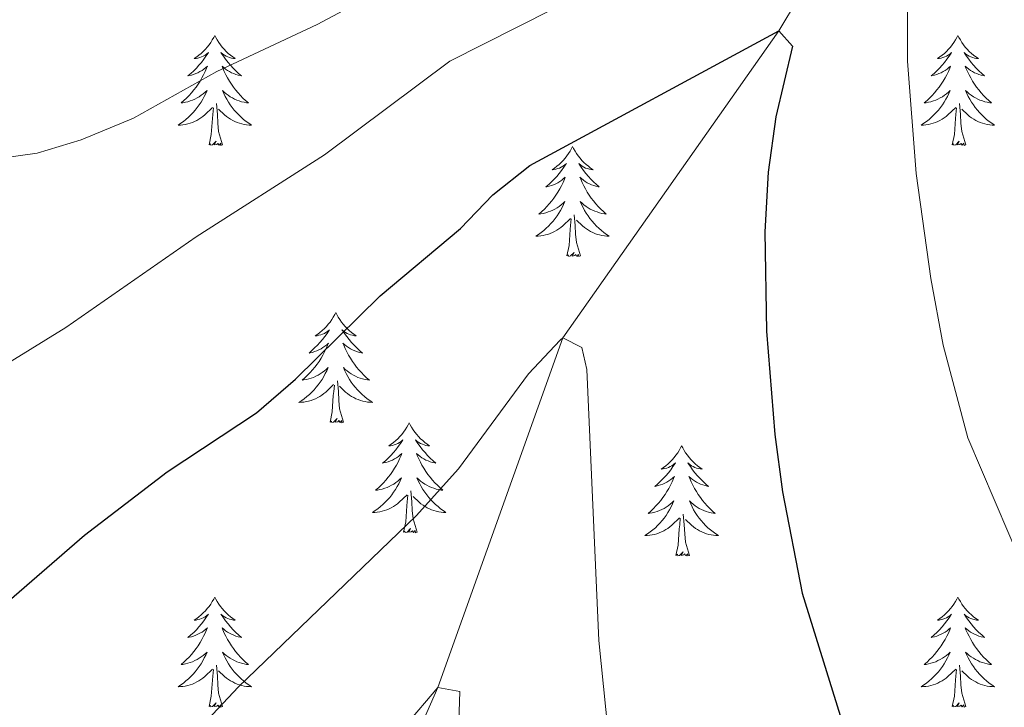
# Model space of a CAD drawing. Units: metres. Extents: x 647907 to 652425, y 715942 to 719008.
# Drawn here: x 649259 to 649366, y 717269 to 717343 of the extents above; entities that cross this region are included whole.
import ezdxf

# ---------------------------------------------------------------- set-up
doc = ezdxf.new("R2010")
doc.units = ezdxf.units.M
doc.header["$MEASUREMENT"] = 0
doc.linetypes.add('DGN Style 3', pattern=[69.444596, 49.603283, -19.841313])
for name, color, linetype, lineweight in [('Carátula', 7, 'Continuous', 5), ('Elementos auxiliares', 7, 'Continuous', 5), ('Entidades rústicas y varios', 7, 'Continuous', 5), ('Hidrografía', 7, 'Continuous', 5), ('Relieve y altimetría', 7, 'Continuous', 5)]:
    doc.layers.add(name, color=color, linetype=linetype, lineweight=lineweight)

msp = doc.modelspace()

# ---------------------------------------------------------------- linework, layer by layer
at = {"layer": 'Carátula', "color": 7, "linetype": 'Continuous', "lineweight": 5}
msp.add_3dface([(647970.88, 715942.27), (652424.83, 716038.8), (652360.48, 719008.12), (647906.52, 718911.58)], dxfattribs=at)
at = {"layer": 'Elementos auxiliares', "color": 250, "linetype": 'Continuous', "lineweight": 5}
msp.add_3dface([(652256.46, 716429), (648837.18, 716354.89), (648787.6, 718668.34), (652205.76, 718742.46)], dxfattribs=at)
at = {"layer": 'Entidades rústicas y varios', "color": 92, "linetype": 'Continuous', "lineweight": 5, "flags": 128}
for points in [[(649280, 717341.57), (649279.89, 717341.35), (649279.73, 717341.08), (649279.56, 717340.81), (649279.38, 717340.55), (649279.19, 717340.3), (649278.98, 717340.07), (649278.76, 717339.84), (649278.53, 717339.62), (649278.29, 717339.42), (649278.04, 717339.23), (649277.78, 717339.05), (649277.98, 717339.08), (649278.18, 717339.11), (649278.38, 717339.17), (649278.58, 717339.24), (649278.76, 717339.32), (649278.95, 717339.42), (649279.12, 717339.53), (649279.32, 717339.72), (649279.28, 717339.66), (649279.05, 717339.32), (649278.81, 717338.98), (649278.56, 717338.65), (649278.29, 717338.34), (649278.01, 717338.03), (649277.72, 717337.74), (649277.41, 717337.46), (649277.1, 717337.18), (649277.22, 717337.21), (649277.47, 717337.26), (649277.71, 717337.34), (649277.95, 717337.43), (649278.18, 717337.53), (649278.4, 717337.65), (649278.62, 717337.78), (649278.82, 717337.92), (649279.02, 717338.08), (649279.21, 717338.25), (649279.12, 717338.03), (649278.96, 717337.67), (649278.79, 717337.31), (649278.61, 717336.97), (649278.41, 717336.63), (649278.2, 717336.3), (649277.97, 717335.97), (649277.73, 717335.66), (649277.48, 717335.36), (649277.22, 717335.07), (649276.94, 717334.78), (649276.65, 717334.52), (649276.36, 717334.26), (649276.55, 717334.28), (649276.82, 717334.33), (649277.08, 717334.39), (649277.34, 717334.47), (649277.6, 717334.56), (649277.84, 717334.67), (649278.08, 717334.8), (649278.32, 717334.93), (649278.54, 717335.08), (649278.76, 717335.25), (649278.97, 717335.42), (649279.16, 717335.61), (649279.02, 717335.28), (649278.86, 717334.96), (649278.7, 717334.65), (649278.51, 717334.34), (649278.32, 717334.05), (649278.11, 717333.76), (649277.88, 717333.48), (649277.65, 717333.21), (649277.4, 717332.96), (649277.14, 717332.71), (649276.88, 717332.48), (649276.6, 717332.26), (649276.31, 717332.05), (649276.02, 717331.86), (649276.28, 717331.86), (649276.54, 717331.89), (649276.81, 717331.93), (649277.07, 717331.99), (649277.32, 717332.06), (649277.57, 717332.15), (649277.82, 717332.25), (649278.05, 717332.36), (649278.28, 717332.5), (649278.5, 717332.64), (649278.72, 717332.8), (649278.92, 717332.97), (649279.77, 717333.77)], [(649280, 717341.57), (649280.11, 717341.35), (649280.26, 717341.08), (649280.43, 717340.81), (649280.61, 717340.55), (649280.81, 717340.3), (649281.01, 717340.07), (649281.23, 717339.84), (649281.46, 717339.62), (649281.7, 717339.42), (649281.95, 717339.23), (649282.21, 717339.05), (649282.02, 717339.08), (649281.81, 717339.11), (649281.61, 717339.17), (649281.42, 717339.24), (649281.23, 717339.32), (649281.05, 717339.42), (649280.87, 717339.53), (649280.67, 717339.72), (649280.71, 717339.66), (649280.94, 717339.32), (649281.18, 717338.98), (649281.44, 717338.65), (649281.71, 717338.34), (649281.99, 717338.03), (649282.28, 717337.74), (649282.58, 717337.46), (649282.9, 717337.18), (649282.77, 717337.21), (649282.52, 717337.26), (649282.28, 717337.34), (649282.05, 717337.43), (649281.82, 717337.53), (649281.59, 717337.65), (649281.38, 717337.78), (649281.17, 717337.92), (649280.97, 717338.08), (649280.79, 717338.25), (649280.87, 717338.03), (649281.03, 717337.67), (649281.2, 717337.31), (649281.39, 717336.97), (649281.59, 717336.63), (649281.8, 717336.3), (649282.02, 717335.97), (649282.26, 717335.66), (649282.52, 717335.36), (649282.78, 717335.07), (649283.05, 717334.78), (649283.34, 717334.52), (649283.64, 717334.26), (649283.44, 717334.28), (649283.18, 717334.33), (649282.91, 717334.39), (649282.65, 717334.47), (649282.4, 717334.56), (649282.15, 717334.67), (649281.91, 717334.8), (649281.68, 717334.93), (649281.45, 717335.08), (649281.23, 717335.25), (649281.03, 717335.42), (649280.83, 717335.61), (649280.97, 717335.28), (649281.13, 717334.96), (649281.3, 717334.65), (649281.48, 717334.34), (649281.68, 717334.05), (649281.89, 717333.76), (649282.11, 717333.48), (649282.35, 717333.21), (649282.59, 717332.96), (649282.85, 717332.71), (649283.12, 717332.48), (649283.4, 717332.26), (649283.69, 717332.05), (649283.98, 717331.86), (649283.71, 717331.86), (649283.45, 717331.89), (649283.19, 717331.93), (649282.93, 717331.99), (649282.67, 717332.06), (649282.42, 717332.15), (649282.18, 717332.25), (649281.94, 717332.36), (649281.71, 717332.5), (649281.49, 717332.64), (649281.28, 717332.8), (649281.07, 717332.97), (649280.42, 717333.59)], [(649360.5, 717341.57), (649360.39, 717341.35), (649360.24, 717341.08), (649360.07, 717340.81), (649359.89, 717340.55), (649359.69, 717340.3), (649359.48, 717340.07), (649359.27, 717339.84), (649359.04, 717339.62), (649358.8, 717339.42), (649358.54, 717339.23), (649358.28, 717339.05), (649358.48, 717339.08), (649358.69, 717339.11), (649358.89, 717339.17), (649359.08, 717339.24), (649359.27, 717339.32), (649359.45, 717339.42), (649359.62, 717339.53), (649359.83, 717339.72), (649359.79, 717339.66), (649359.56, 717339.32), (649359.32, 717338.98), (649359.06, 717338.65), (649358.79, 717338.34), (649358.51, 717338.03), (649358.22, 717337.74), (649357.92, 717337.46), (649357.6, 717337.18), (649357.73, 717337.21), (649357.97, 717337.26), (649358.22, 717337.34), (649358.45, 717337.43), (649358.68, 717337.53), (649358.91, 717337.65), (649359.12, 717337.78), (649359.33, 717337.92), (649359.53, 717338.08), (649359.71, 717338.25), (649359.62, 717338.03), (649359.47, 717337.67), (649359.3, 717337.31), (649359.11, 717336.97), (649358.91, 717336.63), (649358.7, 717336.3), (649358.47, 717335.97), (649358.24, 717335.66), (649357.98, 717335.36), (649357.72, 717335.07), (649357.44, 717334.78), (649357.16, 717334.52), (649356.86, 717334.26), (649357.06, 717334.28), (649357.32, 717334.33), (649357.59, 717334.39), (649357.85, 717334.47), (649358.1, 717334.56), (649358.35, 717334.67), (649358.59, 717334.8), (649358.82, 717334.93), (649359.05, 717335.08), (649359.26, 717335.25), (649359.47, 717335.42), (649359.67, 717335.61), (649359.52, 717335.28), (649359.37, 717334.96), (649359.2, 717334.65), (649359.02, 717334.34), (649358.82, 717334.05), (649358.61, 717333.76), (649358.39, 717333.48), (649358.15, 717333.21), (649357.91, 717332.96), (649357.65, 717332.71), (649357.38, 717332.48), (649357.1, 717332.26), (649356.81, 717332.05), (649356.52, 717331.86), (649356.79, 717331.86), (649357.05, 717331.89), (649357.31, 717331.93), (649357.57, 717331.99), (649357.83, 717332.06), (649358.08, 717332.15), (649358.32, 717332.25), (649358.56, 717332.36), (649358.79, 717332.5), (649359.01, 717332.64), (649359.22, 717332.8), (649359.43, 717332.97), (649360.27, 717333.77)], [(649360.5, 717341.57), (649360.61, 717341.35), (649360.77, 717341.08), (649360.94, 717340.81), (649361.12, 717340.55), (649361.31, 717340.3), (649361.52, 717340.07), (649361.74, 717339.84), (649361.97, 717339.62), (649362.21, 717339.42), (649362.46, 717339.23), (649362.72, 717339.05), (649362.52, 717339.08), (649362.32, 717339.11), (649362.12, 717339.17), (649361.92, 717339.24), (649361.73, 717339.32), (649361.55, 717339.42), (649361.38, 717339.53), (649361.17, 717339.72), (649361.22, 717339.66), (649361.44, 717339.32), (649361.69, 717338.98), (649361.94, 717338.65), (649362.21, 717338.34), (649362.49, 717338.03), (649362.78, 717337.74), (649363.09, 717337.46), (649363.4, 717337.18), (649363.28, 717337.21), (649363.03, 717337.26), (649362.79, 717337.34), (649362.55, 717337.43), (649362.32, 717337.53), (649362.1, 717337.65), (649361.88, 717337.78), (649361.68, 717337.92), (649361.48, 717338.08), (649361.29, 717338.25), (649361.38, 717338.03), (649361.54, 717337.67), (649361.71, 717337.31), (649361.89, 717336.97), (649362.09, 717336.63), (649362.3, 717336.3), (649362.53, 717335.97), (649362.77, 717335.66), (649363.02, 717335.36), (649363.28, 717335.07), (649363.56, 717334.78), (649363.85, 717334.52), (649364.14, 717334.26), (649363.95, 717334.28), (649363.68, 717334.33), (649363.42, 717334.39), (649363.16, 717334.47), (649362.9, 717334.56), (649362.66, 717334.67), (649362.41, 717334.8), (649362.18, 717334.93), (649361.96, 717335.08), (649361.74, 717335.25), (649361.53, 717335.42), (649361.34, 717335.61), (649361.48, 717335.28), (649361.63, 717334.96), (649361.8, 717334.65), (649361.99, 717334.34), (649362.18, 717334.05), (649362.39, 717333.76), (649362.62, 717333.48), (649362.85, 717333.21), (649363.1, 717332.96), (649363.36, 717332.71), (649363.62, 717332.48), (649363.9, 717332.26), (649364.19, 717332.05), (649364.48, 717331.86), (649364.22, 717331.86), (649363.95, 717331.89), (649363.69, 717331.93), (649363.43, 717331.99), (649363.18, 717332.06), (649362.93, 717332.15), (649362.68, 717332.25), (649362.45, 717332.36), (649362.22, 717332.5), (649361.99, 717332.64), (649361.78, 717332.8), (649361.58, 717332.97), (649360.92, 717333.59)], [(649280.85, 717329.72), (649280.42, 717331.16), (649280.33, 717332.06), (649280.28, 717333.01), (649280.18, 717334.18)], [(649361.35, 717329.72), (649360.92, 717331.16), (649360.83, 717332.06), (649360.79, 717333.01), (649360.68, 717334.18)], [(649279.38, 717329.72), (649279.62, 717330.84), (649279.74, 717332.58), (649279.78, 717333.01), (649279.85, 717333.74)], [(649359.88, 717329.72), (649360.13, 717330.84), (649360.24, 717332.58), (649360.29, 717333.01), (649360.35, 717333.74)], [(649280.85, 717329.72), (649280.67, 717329.65), (649280.66, 717329.89), (649280.46, 717329.67), (649280.34, 717329.87), (649280.22, 717329.76), (649279.95, 717329.71), (649280.15, 717330.1), (649279.76, 717329.72), (649279.58, 717329.67), (649279.54, 717329.83), (649279.38, 717329.72)], [(649361.35, 717329.72), (649361.18, 717329.65), (649361.16, 717329.89), (649360.97, 717329.67), (649360.85, 717329.87), (649360.73, 717329.76), (649360.46, 717329.71), (649360.65, 717330.1), (649360.27, 717329.72), (649360.08, 717329.67), (649360.04, 717329.83), (649359.88, 717329.72)], [(649318.76, 717329.54), (649318.65, 717329.33), (649318.5, 717329.05), (649318.33, 717328.78), (649318.15, 717328.53), (649317.95, 717328.28), (649317.75, 717328.04), (649317.53, 717327.82), (649317.3, 717327.6), (649317.06, 717327.4), (649316.81, 717327.21), (649316.55, 717327.03), (649316.74, 717327.05), (649316.95, 717327.09), (649317.15, 717327.14), (649317.34, 717327.21), (649317.53, 717327.3), (649317.71, 717327.4), (649317.89, 717327.51), (649318.09, 717327.7), (649318.05, 717327.64), (649317.82, 717327.29), (649317.58, 717326.95), (649317.32, 717326.63), (649317.05, 717326.31), (649316.77, 717326.01), (649316.48, 717325.71), (649316.18, 717325.43), (649315.86, 717325.16), (649315.99, 717325.18), (649316.24, 717325.24), (649316.48, 717325.31), (649316.71, 717325.4), (649316.94, 717325.5), (649317.17, 717325.62), (649317.38, 717325.75), (649317.59, 717325.9), (649317.79, 717326.06), (649317.97, 717326.22), (649317.89, 717326), (649317.73, 717325.64), (649317.56, 717325.29), (649317.37, 717324.94), (649317.17, 717324.6), (649316.96, 717324.27), (649316.74, 717323.95), (649316.5, 717323.64), (649316.24, 717323.33), (649315.98, 717323.04), (649315.71, 717322.76), (649315.42, 717322.49), (649315.12, 717322.23), (649315.32, 717322.26), (649315.58, 717322.3), (649315.85, 717322.37), (649316.11, 717322.45), (649316.36, 717322.54), (649316.61, 717322.65), (649316.85, 717322.77), (649317.08, 717322.91), (649317.31, 717323.06), (649317.53, 717323.22), (649317.73, 717323.4), (649317.93, 717323.59), (649317.79, 717323.26), (649317.63, 717322.94), (649317.46, 717322.62), (649317.28, 717322.32), (649317.08, 717322.02), (649316.87, 717321.74), (649316.65, 717321.46), (649316.41, 717321.19), (649316.17, 717320.93), (649315.91, 717320.69), (649315.64, 717320.45), (649315.36, 717320.23), (649315.07, 717320.02), (649314.78, 717319.83), (649315.05, 717319.84), (649315.31, 717319.86), (649315.57, 717319.9), (649315.83, 717319.96), (649316.09, 717320.03), (649316.34, 717320.12), (649316.58, 717320.22), (649316.82, 717320.34), (649317.05, 717320.47), (649317.27, 717320.62), (649317.48, 717320.77), (649317.69, 717320.94), (649318.54, 717321.74)], [(649318.76, 717329.54), (649318.87, 717329.33), (649319.03, 717329.05), (649319.2, 717328.78), (649319.38, 717328.53), (649319.57, 717328.28), (649319.78, 717328.04), (649320, 717327.82), (649320.23, 717327.6), (649320.47, 717327.4), (649320.72, 717327.21), (649320.98, 717327.03), (649320.78, 717327.05), (649320.58, 717327.09), (649320.38, 717327.14), (649320.18, 717327.21), (649320, 717327.3), (649319.81, 717327.4), (649319.64, 717327.51), (649319.44, 717327.7), (649319.48, 717327.64), (649319.71, 717327.29), (649319.95, 717326.95), (649320.2, 717326.63), (649320.47, 717326.31), (649320.75, 717326.01), (649321.04, 717325.71), (649321.35, 717325.43), (649321.66, 717325.16), (649321.54, 717325.18), (649321.29, 717325.24), (649321.05, 717325.31), (649320.81, 717325.4), (649320.58, 717325.5), (649320.36, 717325.62), (649320.14, 717325.75), (649319.94, 717325.9), (649319.74, 717326.06), (649319.55, 717326.22), (649319.64, 717326), (649319.8, 717325.64), (649319.97, 717325.29), (649320.15, 717324.94), (649320.35, 717324.6), (649320.56, 717324.27), (649320.79, 717323.95), (649321.03, 717323.64), (649321.28, 717323.33), (649321.54, 717323.04), (649321.82, 717322.76), (649322.11, 717322.49), (649322.4, 717322.23), (649322.21, 717322.26), (649321.94, 717322.3), (649321.68, 717322.37), (649321.42, 717322.45), (649321.16, 717322.54), (649320.92, 717322.65), (649320.68, 717322.77), (649320.44, 717322.91), (649320.22, 717323.06), (649320, 717323.22), (649319.79, 717323.4), (649319.6, 717323.59), (649319.74, 717323.26), (649319.9, 717322.94), (649320.06, 717322.62), (649320.25, 717322.32), (649320.44, 717322.02), (649320.65, 717321.74), (649320.88, 717321.46), (649321.11, 717321.19), (649321.36, 717320.93), (649321.62, 717320.69), (649321.88, 717320.45), (649322.16, 717320.23), (649322.45, 717320.02), (649322.74, 717319.83), (649322.48, 717319.84), (649322.22, 717319.86), (649321.95, 717319.9), (649321.69, 717319.96), (649321.44, 717320.03), (649321.19, 717320.12), (649320.94, 717320.22), (649320.71, 717320.34), (649320.48, 717320.47), (649320.26, 717320.62), (649320.04, 717320.77), (649319.84, 717320.94), (649319.18, 717321.56)], [(649319.61, 717317.69), (649319.18, 717319.13), (649319.09, 717320.04), (649319.05, 717320.99), (649318.95, 717322.15)], [(649318.14, 717317.69), (649318.39, 717318.81), (649318.5, 717320.55), (649318.55, 717320.99), (649318.61, 717321.71)], [(649319.61, 717317.69), (649319.44, 717317.63), (649319.42, 717317.86), (649319.23, 717317.64), (649319.11, 717317.85), (649318.99, 717317.74), (649318.72, 717317.68), (649318.92, 717318.08), (649318.53, 717317.7), (649318.34, 717317.64), (649318.3, 717317.8), (649318.14, 717317.69)], [(649293.1, 717311.56), (649292.99, 717311.34), (649292.84, 717311.06), (649292.67, 717310.8), (649292.49, 717310.54), (649292.3, 717310.29), (649292.09, 717310.06), (649291.87, 717309.83), (649291.64, 717309.61), (649291.4, 717309.41), (649291.15, 717309.22), (649290.89, 717309.04), (649291.09, 717309.06), (649291.29, 717309.1), (649291.49, 717309.16), (649291.68, 717309.23), (649291.87, 717309.31), (649292.05, 717309.41), (649292.23, 717309.52), (649292.43, 717309.71), (649292.39, 717309.65), (649292.16, 717309.3), (649291.92, 717308.97), (649291.66, 717308.64), (649291.4, 717308.33), (649291.12, 717308.02), (649290.82, 717307.73), (649290.52, 717307.44), (649290.21, 717307.17), (649290.33, 717307.2), (649290.58, 717307.25), (649290.82, 717307.33), (649291.06, 717307.42), (649291.29, 717307.52), (649291.51, 717307.64), (649291.72, 717307.77), (649291.93, 717307.91), (649292.13, 717308.07), (649292.32, 717308.24), (649292.23, 717308.02), (649292.07, 717307.66), (649291.9, 717307.3), (649291.72, 717306.96), (649291.52, 717306.62), (649291.3, 717306.28), (649291.08, 717305.96), (649290.84, 717305.65), (649290.59, 717305.35), (649290.32, 717305.06), (649290.05, 717304.77), (649289.76, 717304.5), (649289.46, 717304.25), (649289.66, 717304.27), (649289.93, 717304.32), (649290.19, 717304.38), (649290.45, 717304.46), (649290.7, 717304.55), (649290.95, 717304.66), (649291.19, 717304.78), (649291.43, 717304.92), (649291.65, 717305.07), (649291.87, 717305.24), (649292.07, 717305.41), (649292.27, 717305.6), (649292.13, 717305.27), (649291.97, 717304.95), (649291.8, 717304.64), (649291.62, 717304.33), (649291.42, 717304.04), (649291.21, 717303.75), (649290.99, 717303.47), (649290.76, 717303.2), (649290.51, 717302.94), (649290.25, 717302.7), (649289.98, 717302.47), (649289.7, 717302.24), (649289.42, 717302.04), (649289.12, 717301.84), (649289.39, 717301.85), (649289.65, 717301.88), (649289.92, 717301.92), (649290.17, 717301.98), (649290.43, 717302.05), (649290.68, 717302.14), (649290.92, 717302.24), (649291.16, 717302.35), (649291.39, 717302.48), (649291.61, 717302.63), (649291.83, 717302.79), (649292.03, 717302.96), (649292.88, 717303.76)], [(649293.1, 717311.56), (649293.22, 717311.34), (649293.37, 717311.06), (649293.54, 717310.8), (649293.72, 717310.54), (649293.92, 717310.29), (649294.12, 717310.06), (649294.34, 717309.83), (649294.57, 717309.61), (649294.81, 717309.41), (649295.06, 717309.22), (649295.32, 717309.04), (649295.12, 717309.06), (649294.92, 717309.1), (649294.72, 717309.16), (649294.53, 717309.23), (649294.34, 717309.31), (649294.16, 717309.41), (649293.98, 717309.52), (649293.78, 717309.71), (649293.82, 717309.65), (649294.05, 717309.3), (649294.29, 717308.97), (649294.55, 717308.64), (649294.82, 717308.33), (649295.1, 717308.02), (649295.39, 717307.73), (649295.69, 717307.44), (649296, 717307.17), (649295.88, 717307.2), (649295.63, 717307.25), (649295.39, 717307.33), (649295.16, 717307.42), (649294.92, 717307.52), (649294.7, 717307.64), (649294.48, 717307.77), (649294.28, 717307.91), (649294.08, 717308.07), (649293.89, 717308.24), (649293.98, 717308.02), (649294.14, 717307.66), (649294.31, 717307.3), (649294.49, 717306.96), (649294.69, 717306.62), (649294.91, 717306.28), (649295.13, 717305.96), (649295.37, 717305.65), (649295.62, 717305.35), (649295.89, 717305.06), (649296.16, 717304.77), (649296.45, 717304.5), (649296.75, 717304.25), (649296.55, 717304.27), (649296.28, 717304.32), (649296.02, 717304.38), (649295.76, 717304.46), (649295.51, 717304.55), (649295.26, 717304.66), (649295.02, 717304.78), (649294.78, 717304.92), (649294.56, 717305.07), (649294.34, 717305.24), (649294.14, 717305.41), (649293.94, 717305.6), (649294.08, 717305.27), (649294.24, 717304.95), (649294.41, 717304.64), (649294.59, 717304.33), (649294.79, 717304.04), (649295, 717303.75), (649295.22, 717303.47), (649295.45, 717303.2), (649295.7, 717302.94), (649295.96, 717302.7), (649296.23, 717302.47), (649296.51, 717302.24), (649296.8, 717302.04), (649297.08, 717301.84), (649296.82, 717301.85), (649296.56, 717301.88), (649296.3, 717301.92), (649296.04, 717301.98), (649295.78, 717302.05), (649295.53, 717302.14), (649295.29, 717302.24), (649295.05, 717302.35), (649294.82, 717302.48), (649294.6, 717302.63), (649294.38, 717302.79), (649294.18, 717302.96), (649293.52, 717303.58)], [(649293.96, 717299.71), (649293.53, 717301.15), (649293.44, 717302.05), (649293.39, 717303), (649293.29, 717304.16)], [(649292.49, 717299.71), (649292.73, 717300.83), (649292.84, 717302.57), (649292.89, 717303), (649292.96, 717303.72)], [(649293.96, 717299.71), (649293.78, 717299.64), (649293.76, 717299.88), (649293.57, 717299.66), (649293.45, 717299.86), (649293.33, 717299.75), (649293.06, 717299.7), (649293.26, 717300.09), (649292.87, 717299.71), (649292.68, 717299.66), (649292.64, 717299.82), (649292.49, 717299.71)], [(649301.06, 717299.64), (649300.95, 717299.42), (649300.8, 717299.15), (649300.63, 717298.88), (649300.45, 717298.62), (649300.26, 717298.38), (649300.05, 717298.14), (649299.83, 717297.91), (649299.6, 717297.7), (649299.36, 717297.49), (649299.11, 717297.3), (649298.85, 717297.12), (649299.05, 717297.15), (649299.25, 717297.18), (649299.45, 717297.24), (649299.64, 717297.31), (649299.83, 717297.39), (649300.01, 717297.49), (649300.19, 717297.6), (649300.39, 717297.8), (649300.35, 717297.73), (649300.12, 717297.38), (649299.88, 717297.05), (649299.62, 717296.72), (649299.36, 717296.41), (649299.08, 717296.1), (649298.78, 717295.81), (649298.48, 717295.52), (649298.17, 717295.25), (649298.29, 717295.28), (649298.54, 717295.34), (649298.78, 717295.41), (649299.02, 717295.5), (649299.25, 717295.6), (649299.47, 717295.72), (649299.68, 717295.85), (649299.89, 717295.99), (649300.09, 717296.15), (649300.28, 717296.32), (649300.19, 717296.1), (649300.03, 717295.74), (649299.86, 717295.38), (649299.68, 717295.04), (649299.48, 717294.7), (649299.26, 717294.36), (649299.04, 717294.04), (649298.8, 717293.73), (649298.55, 717293.43), (649298.28, 717293.14), (649298.01, 717292.86), (649297.72, 717292.58), (649297.42, 717292.33), (649297.62, 717292.35), (649297.89, 717292.4), (649298.15, 717292.46), (649298.41, 717292.54), (649298.66, 717292.64), (649298.91, 717292.74), (649299.15, 717292.87), (649299.39, 717293), (649299.61, 717293.15), (649299.83, 717293.32), (649300.03, 717293.49), (649300.23, 717293.68), (649300.09, 717293.36), (649299.93, 717293.03), (649299.76, 717292.72), (649299.58, 717292.42), (649299.38, 717292.12), (649299.17, 717291.83), (649298.95, 717291.55), (649298.72, 717291.28), (649298.47, 717291.03), (649298.21, 717290.78), (649297.94, 717290.55), (649297.66, 717290.32), (649297.38, 717290.12), (649297.08, 717289.92), (649297.35, 717289.93), (649297.61, 717289.96), (649297.88, 717290), (649298.13, 717290.06), (649298.39, 717290.13), (649298.64, 717290.22), (649298.88, 717290.32), (649299.12, 717290.44), (649299.35, 717290.57), (649299.57, 717290.71), (649299.79, 717290.87), (649299.99, 717291.04), (649300.84, 717291.84)], [(649301.06, 717299.64), (649301.18, 717299.42), (649301.33, 717299.15), (649301.5, 717298.88), (649301.68, 717298.62), (649301.88, 717298.38), (649302.08, 717298.14), (649302.3, 717297.91), (649302.53, 717297.7), (649302.77, 717297.49), (649303.02, 717297.3), (649303.28, 717297.12), (649303.08, 717297.15), (649302.88, 717297.18), (649302.68, 717297.24), (649302.49, 717297.31), (649302.3, 717297.39), (649302.12, 717297.49), (649301.94, 717297.6), (649301.74, 717297.8), (649301.78, 717297.73), (649302.01, 717297.38), (649302.25, 717297.05), (649302.51, 717296.72), (649302.78, 717296.41), (649303.06, 717296.1), (649303.35, 717295.81), (649303.65, 717295.52), (649303.96, 717295.25), (649303.84, 717295.28), (649303.59, 717295.34), (649303.35, 717295.41), (649303.12, 717295.5), (649302.88, 717295.6), (649302.66, 717295.72), (649302.44, 717295.85), (649302.24, 717295.99), (649302.04, 717296.15), (649301.85, 717296.32), (649301.94, 717296.1), (649302.1, 717295.74), (649302.27, 717295.38), (649302.45, 717295.04), (649302.65, 717294.7), (649302.87, 717294.36), (649303.09, 717294.04), (649303.33, 717293.73), (649303.58, 717293.43), (649303.85, 717293.14), (649304.12, 717292.86), (649304.41, 717292.58), (649304.71, 717292.33), (649304.51, 717292.35), (649304.24, 717292.4), (649303.98, 717292.46), (649303.72, 717292.54), (649303.47, 717292.64), (649303.22, 717292.74), (649302.98, 717292.87), (649302.74, 717293), (649302.52, 717293.15), (649302.3, 717293.32), (649302.1, 717293.49), (649301.9, 717293.68), (649302.04, 717293.36), (649302.2, 717293.03), (649302.37, 717292.72), (649302.55, 717292.42), (649302.75, 717292.12), (649302.96, 717291.83), (649303.18, 717291.55), (649303.41, 717291.28), (649303.66, 717291.03), (649303.92, 717290.78), (649304.19, 717290.55), (649304.47, 717290.32), (649304.76, 717290.12), (649305.04, 717289.92), (649304.78, 717289.93), (649304.52, 717289.96), (649304.26, 717290), (649304, 717290.06), (649303.74, 717290.13), (649303.49, 717290.22), (649303.25, 717290.32), (649303.01, 717290.44), (649302.78, 717290.57), (649302.56, 717290.71), (649302.34, 717290.87), (649302.14, 717291.04), (649301.48, 717291.66)], [(649330.58, 717297.13), (649330.47, 717296.91), (649330.31, 717296.64), (649330.15, 717296.37), (649329.96, 717296.12), (649329.77, 717295.87), (649329.56, 717295.63), (649329.34, 717295.4), (649329.11, 717295.19), (649328.87, 717294.98), (649328.62, 717294.79), (649328.36, 717294.62), (649328.56, 717294.64), (649328.76, 717294.68), (649328.96, 717294.73), (649329.16, 717294.8), (649329.35, 717294.88), (649329.53, 717294.98), (649329.7, 717295.1), (649329.91, 717295.29), (649329.87, 717295.22), (649329.64, 717294.88), (649329.39, 717294.54), (649329.14, 717294.22), (649328.87, 717293.9), (649328.59, 717293.59), (649328.3, 717293.3), (649328, 717293.02), (649327.68, 717292.75), (649327.81, 717292.77), (649328.05, 717292.83), (649328.29, 717292.9), (649328.53, 717292.99), (649328.76, 717293.09), (649328.98, 717293.21), (649329.2, 717293.34), (649329.41, 717293.48), (649329.6, 717293.64), (649329.79, 717293.81), (649329.7, 717293.59), (649329.55, 717293.23), (649329.38, 717292.88), (649329.19, 717292.53), (649328.99, 717292.19), (649328.78, 717291.86), (649328.55, 717291.54), (649328.31, 717291.22), (649328.06, 717290.92), (649327.8, 717290.63), (649327.52, 717290.35), (649327.24, 717290.08), (649326.94, 717289.82), (649327.14, 717289.84), (649327.4, 717289.89), (649327.66, 717289.95), (649327.92, 717290.03), (649328.18, 717290.13), (649328.43, 717290.24), (649328.67, 717290.36), (649328.9, 717290.5), (649329.13, 717290.65), (649329.34, 717290.81), (649329.55, 717290.99), (649329.74, 717291.17), (649329.6, 717290.85), (649329.45, 717290.53), (649329.28, 717290.21), (649329.1, 717289.91), (649328.9, 717289.61), (649328.69, 717289.32), (649328.47, 717289.04), (649328.23, 717288.78), (649327.98, 717288.52), (649327.73, 717288.27), (649327.46, 717288.04), (649327.18, 717287.82), (649326.89, 717287.61), (649326.6, 717287.42), (649326.86, 717287.43), (649327.13, 717287.45), (649327.39, 717287.49), (649327.65, 717287.55), (649327.9, 717287.62), (649328.15, 717287.71), (649328.4, 717287.81), (649328.64, 717287.93), (649328.87, 717288.06), (649329.09, 717288.2), (649329.3, 717288.36), (649329.5, 717288.53), (649330.35, 717289.33)], [(649330.58, 717297.13), (649330.69, 717296.91), (649330.85, 717296.64), (649331.01, 717296.37), (649331.2, 717296.12), (649331.39, 717295.87), (649331.6, 717295.63), (649331.82, 717295.4), (649332.05, 717295.19), (649332.29, 717294.98), (649332.54, 717294.79), (649332.8, 717294.62), (649332.6, 717294.64), (649332.4, 717294.68), (649332.2, 717294.73), (649332, 717294.8), (649331.81, 717294.88), (649331.63, 717294.98), (649331.46, 717295.1), (649331.25, 717295.29), (649331.29, 717295.22), (649331.52, 717294.88), (649331.77, 717294.54), (649332.02, 717294.22), (649332.29, 717293.9), (649332.57, 717293.59), (649332.86, 717293.3), (649333.16, 717293.02), (649333.48, 717292.75), (649333.35, 717292.77), (649333.11, 717292.83), (649332.87, 717292.9), (649332.63, 717292.99), (649332.4, 717293.09), (649332.18, 717293.21), (649331.96, 717293.34), (649331.75, 717293.48), (649331.56, 717293.64), (649331.37, 717293.81), (649331.46, 717293.59), (649331.61, 717293.23), (649331.78, 717292.88), (649331.97, 717292.53), (649332.17, 717292.19), (649332.38, 717291.86), (649332.61, 717291.54), (649332.85, 717291.22), (649333.1, 717290.92), (649333.36, 717290.63), (649333.64, 717290.35), (649333.92, 717290.08), (649334.22, 717289.82), (649334.02, 717289.84), (649333.76, 717289.89), (649333.5, 717289.95), (649333.24, 717290.03), (649332.98, 717290.13), (649332.73, 717290.24), (649332.49, 717290.36), (649332.26, 717290.5), (649332.03, 717290.65), (649331.82, 717290.81), (649331.61, 717290.99), (649331.42, 717291.17), (649331.56, 717290.85), (649331.71, 717290.53), (649331.88, 717290.21), (649332.06, 717289.91), (649332.26, 717289.61), (649332.47, 717289.32), (649332.69, 717289.04), (649332.93, 717288.78), (649333.18, 717288.52), (649333.43, 717288.27), (649333.7, 717288.04), (649333.98, 717287.82), (649334.27, 717287.61), (649334.56, 717287.42), (649334.3, 717287.43), (649334.03, 717287.45), (649333.77, 717287.49), (649333.51, 717287.55), (649333.26, 717287.62), (649333.01, 717287.71), (649332.76, 717287.81), (649332.52, 717287.93), (649332.29, 717288.06), (649332.07, 717288.2), (649331.86, 717288.36), (649331.66, 717288.53), (649331, 717289.15)], [(649301.92, 717287.79), (649301.49, 717289.23), (649301.4, 717290.13), (649301.35, 717291.08), (649301.25, 717292.25)], [(649300.45, 717287.79), (649300.69, 717288.91), (649300.8, 717290.65), (649300.85, 717291.08), (649300.92, 717291.8)], [(649329.96, 717285.28), (649330.21, 717286.4), (649330.32, 717288.14), (649330.37, 717288.57), (649330.43, 717289.3)], [(649331.43, 717285.28), (649331, 717286.72), (649330.91, 717287.62), (649330.86, 717288.57), (649330.76, 717289.74)], [(649301.92, 717287.79), (649301.74, 717287.72), (649301.72, 717287.96), (649301.53, 717287.74), (649301.41, 717287.94), (649301.29, 717287.83), (649301.02, 717287.78), (649301.22, 717288.17), (649300.83, 717287.79), (649300.64, 717287.74), (649300.6, 717287.9), (649300.45, 717287.79)], [(649331.43, 717285.28), (649331.26, 717285.21), (649331.24, 717285.45), (649331.05, 717285.23), (649330.93, 717285.43), (649330.81, 717285.32), (649330.54, 717285.27), (649330.73, 717285.66), (649330.35, 717285.28), (649330.16, 717285.23), (649330.12, 717285.39), (649329.96, 717285.28)], [(649280, 717280.77), (649279.89, 717280.55), (649279.73, 717280.28), (649279.56, 717280.01), (649279.38, 717279.76), (649279.19, 717279.51), (649278.98, 717279.27), (649278.76, 717279.04), (649278.53, 717278.83), (649278.29, 717278.62), (649278.04, 717278.43), (649277.78, 717278.26), (649277.98, 717278.28), (649278.18, 717278.32), (649278.38, 717278.37), (649278.58, 717278.44), (649278.76, 717278.52), (649278.95, 717278.62), (649279.12, 717278.74), (649279.32, 717278.93), (649279.28, 717278.86), (649279.05, 717278.52), (649278.81, 717278.18), (649278.56, 717277.86), (649278.29, 717277.54), (649278.01, 717277.23), (649277.72, 717276.94), (649277.41, 717276.66), (649277.1, 717276.39), (649277.22, 717276.41), (649277.47, 717276.47), (649277.71, 717276.54), (649277.95, 717276.63), (649278.18, 717276.73), (649278.4, 717276.85), (649278.62, 717276.98), (649278.82, 717277.12), (649279.02, 717277.28), (649279.21, 717277.45), (649279.12, 717277.23), (649278.96, 717276.87), (649278.79, 717276.52), (649278.61, 717276.17), (649278.41, 717275.83), (649278.2, 717275.5), (649277.97, 717275.18), (649277.73, 717274.86), (649277.48, 717274.56), (649277.22, 717274.27), (649276.94, 717273.99), (649276.65, 717273.72), (649276.36, 717273.46), (649276.55, 717273.48), (649276.82, 717273.53), (649277.08, 717273.59), (649277.34, 717273.67), (649277.6, 717273.77), (649277.84, 717273.88), (649278.08, 717274), (649278.32, 717274.14), (649278.54, 717274.29), (649278.76, 717274.45), (649278.97, 717274.63), (649279.16, 717274.81), (649279.02, 717274.49), (649278.86, 717274.17), (649278.7, 717273.85), (649278.51, 717273.55), (649278.32, 717273.25), (649278.11, 717272.96), (649277.88, 717272.68), (649277.65, 717272.42), (649277.4, 717272.16), (649277.14, 717271.91), (649276.88, 717271.68), (649276.6, 717271.46), (649276.31, 717271.25), (649276.02, 717271.06), (649276.28, 717271.07), (649276.54, 717271.09), (649276.81, 717271.13), (649277.07, 717271.19), (649277.32, 717271.26), (649277.57, 717271.35), (649277.82, 717271.45), (649278.05, 717271.57), (649278.28, 717271.7), (649278.5, 717271.84), (649278.72, 717272), (649278.92, 717272.17), (649279.77, 717272.97)], [(649280, 717280.77), (649280.11, 717280.55), (649280.26, 717280.28), (649280.43, 717280.01), (649280.61, 717279.76), (649280.81, 717279.51), (649281.01, 717279.27), (649281.23, 717279.04), (649281.46, 717278.83), (649281.7, 717278.62), (649281.95, 717278.43), (649282.21, 717278.26), (649282.02, 717278.28), (649281.81, 717278.32), (649281.61, 717278.37), (649281.42, 717278.44), (649281.23, 717278.52), (649281.05, 717278.62), (649280.87, 717278.74), (649280.67, 717278.93), (649280.71, 717278.86), (649280.94, 717278.52), (649281.18, 717278.18), (649281.44, 717277.86), (649281.71, 717277.54), (649281.99, 717277.23), (649282.28, 717276.94), (649282.58, 717276.66), (649282.9, 717276.39), (649282.77, 717276.41), (649282.52, 717276.47), (649282.28, 717276.54), (649282.05, 717276.63), (649281.82, 717276.73), (649281.59, 717276.85), (649281.38, 717276.98), (649281.17, 717277.12), (649280.97, 717277.28), (649280.79, 717277.45), (649280.87, 717277.23), (649281.03, 717276.87), (649281.2, 717276.52), (649281.39, 717276.17), (649281.59, 717275.83), (649281.8, 717275.5), (649282.02, 717275.18), (649282.26, 717274.86), (649282.52, 717274.56), (649282.78, 717274.27), (649283.05, 717273.99), (649283.34, 717273.72), (649283.64, 717273.46), (649283.44, 717273.48), (649283.18, 717273.53), (649282.91, 717273.59), (649282.65, 717273.67), (649282.4, 717273.77), (649282.15, 717273.88), (649281.91, 717274), (649281.68, 717274.14), (649281.45, 717274.29), (649281.23, 717274.45), (649281.03, 717274.63), (649280.83, 717274.81), (649280.97, 717274.49), (649281.13, 717274.17), (649281.3, 717273.85), (649281.48, 717273.55), (649281.68, 717273.25), (649281.89, 717272.96), (649282.11, 717272.68), (649282.35, 717272.42), (649282.59, 717272.16), (649282.85, 717271.91), (649283.12, 717271.68), (649283.4, 717271.46), (649283.69, 717271.25), (649283.98, 717271.06), (649283.71, 717271.07), (649283.45, 717271.09), (649283.19, 717271.13), (649282.93, 717271.19), (649282.67, 717271.26), (649282.42, 717271.35), (649282.18, 717271.45), (649281.94, 717271.57), (649281.71, 717271.7), (649281.49, 717271.84), (649281.28, 717272), (649281.07, 717272.17), (649280.42, 717272.79)], [(649360.5, 717280.77), (649360.39, 717280.55), (649360.24, 717280.28), (649360.07, 717280.01), (649359.89, 717279.76), (649359.69, 717279.51), (649359.48, 717279.27), (649359.27, 717279.04), (649359.04, 717278.83), (649358.8, 717278.62), (649358.54, 717278.43), (649358.28, 717278.26), (649358.48, 717278.28), (649358.69, 717278.32), (649358.89, 717278.37), (649359.08, 717278.44), (649359.27, 717278.52), (649359.45, 717278.62), (649359.62, 717278.74), (649359.83, 717278.93), (649359.79, 717278.86), (649359.56, 717278.52), (649359.32, 717278.18), (649359.06, 717277.86), (649358.79, 717277.54), (649358.51, 717277.23), (649358.22, 717276.94), (649357.92, 717276.66), (649357.6, 717276.39), (649357.73, 717276.41), (649357.97, 717276.47), (649358.22, 717276.54), (649358.45, 717276.63), (649358.68, 717276.73), (649358.91, 717276.85), (649359.12, 717276.98), (649359.33, 717277.12), (649359.53, 717277.28), (649359.71, 717277.45), (649359.62, 717277.23), (649359.47, 717276.87), (649359.3, 717276.52), (649359.11, 717276.17), (649358.91, 717275.83), (649358.7, 717275.5), (649358.47, 717275.18), (649358.24, 717274.86), (649357.98, 717274.56), (649357.72, 717274.27), (649357.44, 717273.99), (649357.16, 717273.72), (649356.86, 717273.46), (649357.06, 717273.48), (649357.32, 717273.53), (649357.59, 717273.59), (649357.85, 717273.67), (649358.1, 717273.77), (649358.35, 717273.88), (649358.59, 717274), (649358.82, 717274.14), (649359.05, 717274.29), (649359.26, 717274.45), (649359.47, 717274.63), (649359.67, 717274.81), (649359.52, 717274.49), (649359.37, 717274.17), (649359.2, 717273.85), (649359.02, 717273.55), (649358.82, 717273.25), (649358.61, 717272.96), (649358.39, 717272.68), (649358.15, 717272.42), (649357.91, 717272.16), (649357.65, 717271.91), (649357.38, 717271.68), (649357.1, 717271.46), (649356.81, 717271.25), (649356.52, 717271.06), (649356.79, 717271.07), (649357.05, 717271.09), (649357.31, 717271.13), (649357.57, 717271.19), (649357.83, 717271.26), (649358.08, 717271.35), (649358.32, 717271.45), (649358.56, 717271.57), (649358.79, 717271.7), (649359.01, 717271.84), (649359.22, 717272), (649359.43, 717272.17), (649360.27, 717272.97)], [(649360.5, 717280.77), (649360.61, 717280.55), (649360.77, 717280.28), (649360.94, 717280.01), (649361.12, 717279.76), (649361.31, 717279.51), (649361.52, 717279.27), (649361.74, 717279.04), (649361.97, 717278.83), (649362.21, 717278.62), (649362.46, 717278.43), (649362.72, 717278.26), (649362.52, 717278.28), (649362.32, 717278.32), (649362.12, 717278.37), (649361.92, 717278.44), (649361.73, 717278.52), (649361.55, 717278.62), (649361.38, 717278.74), (649361.17, 717278.93), (649361.22, 717278.86), (649361.44, 717278.52), (649361.69, 717278.18), (649361.94, 717277.86), (649362.21, 717277.54), (649362.49, 717277.23), (649362.78, 717276.94), (649363.09, 717276.66), (649363.4, 717276.39), (649363.28, 717276.41), (649363.03, 717276.47), (649362.79, 717276.54), (649362.55, 717276.63), (649362.32, 717276.73), (649362.1, 717276.85), (649361.88, 717276.98), (649361.68, 717277.12), (649361.48, 717277.28), (649361.29, 717277.45), (649361.38, 717277.23), (649361.54, 717276.87), (649361.71, 717276.52), (649361.89, 717276.17), (649362.09, 717275.83), (649362.3, 717275.5), (649362.53, 717275.18), (649362.77, 717274.86), (649363.02, 717274.56), (649363.28, 717274.27), (649363.56, 717273.99), (649363.85, 717273.72), (649364.14, 717273.46), (649363.95, 717273.48), (649363.68, 717273.53), (649363.42, 717273.59), (649363.16, 717273.67), (649362.9, 717273.77), (649362.66, 717273.88), (649362.41, 717274), (649362.18, 717274.14), (649361.96, 717274.29), (649361.74, 717274.45), (649361.53, 717274.63), (649361.34, 717274.81), (649361.48, 717274.49), (649361.63, 717274.17), (649361.8, 717273.85), (649361.99, 717273.55), (649362.18, 717273.25), (649362.39, 717272.96), (649362.62, 717272.68), (649362.85, 717272.42), (649363.1, 717272.16), (649363.36, 717271.91), (649363.62, 717271.68), (649363.9, 717271.46), (649364.19, 717271.25), (649364.48, 717271.06), (649364.22, 717271.07), (649363.95, 717271.09), (649363.69, 717271.13), (649363.43, 717271.19), (649363.18, 717271.26), (649362.93, 717271.35), (649362.68, 717271.45), (649362.45, 717271.57), (649362.22, 717271.7), (649361.99, 717271.84), (649361.78, 717272), (649361.58, 717272.17), (649360.92, 717272.79)], [(649280.85, 717268.92), (649280.42, 717270.36), (649280.33, 717271.26), (649280.28, 717272.21), (649280.18, 717273.38)], [(649361.35, 717268.92), (649360.92, 717270.36), (649360.83, 717271.26), (649360.79, 717272.21), (649360.68, 717273.38)], [(649279.38, 717268.92), (649279.62, 717270.04), (649279.74, 717271.78), (649279.78, 717272.21), (649279.85, 717272.94)], [(649359.88, 717268.92), (649360.13, 717270.04), (649360.24, 717271.78), (649360.29, 717272.21), (649360.35, 717272.94)], [(649280.85, 717268.92), (649280.67, 717268.85), (649280.66, 717269.09), (649280.46, 717268.87), (649280.34, 717269.07), (649280.22, 717268.96), (649279.95, 717268.91), (649280.15, 717269.3), (649279.76, 717268.92), (649279.58, 717268.87), (649279.54, 717269.03), (649279.38, 717268.92)], [(649361.35, 717268.92), (649361.18, 717268.85), (649361.16, 717269.09), (649360.97, 717268.87), (649360.85, 717269.07), (649360.73, 717268.96), (649360.46, 717268.91), (649360.65, 717269.3), (649360.27, 717268.92), (649360.08, 717268.87), (649360.04, 717269.03), (649359.88, 717268.92)]]:
    msp.add_lwpolyline(points, dxfattribs=at)
at = {"layer": 'Hidrografía', "color": 142, "linetype": 'DGN Style 3', "lineweight": 15}
msp.add_polyline3d([(649493.56, 717546.04, 590.16), (649492.56, 717544.82, 590), (649470.14, 717515.14, 585), (649458, 717502.34, 580), (649439.42, 717479.41, 575), (649432.29, 717461.02, 570), (649406.67, 717439.74, 565), (649382.13, 717406.9, 560), (649357.22, 717368.85, 555), (649341.11, 717342.05, 550), (649317.72, 717308.81, 545), (649304.16, 717270.98, 540), (649283.68, 717224.17, 535), (649266.88, 717161.11, 530), (649269.83, 717129.05, 526.18)], dxfattribs=at)
at = {"layer": 'Relieve y altimetría', "color": 30, "linetype": 'Continuous', "lineweight": 5, "flags": 128}
for points, elevation in [([(649255.04, 717328.01), (649260.76, 717328.83), (649265.54, 717330.27), (649271.2, 717332.59), (649280.21, 717337.66), (649291.08, 717342.73), (649300.19, 717347.62), (649319.88, 717361.63), (649333.78, 717370), (649352.18, 717384.48), (649361.87, 717391.02)], 560), ([(649278, 717319.76), (649291.88, 717328.63), (649305.46, 717338.79), (649320.28, 717346.29), (649324.48, 717349.02), (649333.72, 717356.08), (649347.18, 717364.68), (649352.39, 717367.16), (649357.22, 717368.85), (649357.41, 717366.77), (649355.09, 717350.79), (649355.04, 717338.79), (649355.97, 717326.62), (649357.58, 717315.25), (649358.92, 717308.05), (649361.58, 717298.01), (649370.45, 717277.21), (649378.03, 717262.4)], 555), ([(649253.94, 717303.85), (649263.85, 717309.96), (649278, 717319.76)], 555), ([(649269.67, 717257.34), (649282.57, 717271.06), (649301.82, 717289.55), (649306.39, 717294.64), (649313.97, 717304.93), (649317.43, 717308.58)], 545), ([(649317.43, 717308.58), (649317.72, 717308.81), (649319.77, 717307.77), (649320.29, 717305.39), (649321.6, 717276.06), (649322.61, 717266.1)], 545), ([(649300.65, 717266.86), (649304.16, 717270.98), (649306.55, 717270.55), (649305.93, 717251.91)], 540)]:
    msp.add_lwpolyline(points, dxfattribs=dict(at, elevation=elevation))
at = {"layer": 'Relieve y altimetría', "color": 30, "linetype": 'Continuous', "lineweight": 25, "elevation": 550, "flags": 128}
msp.add_lwpolyline([(649252.47, 717276.74), (649257.19, 717279.92), (649265.9, 717287.48), (649274.85, 717294.32), (649284.53, 717300.7), (649288.76, 717304.36), (649297.92, 717313.36), (649306.62, 717320.67), (649310.14, 717324.32), (649314.15, 717327.49), (649341.11, 717342.05), (649342.57, 717340.41), (649340.8, 717332.74), (649339.95, 717326.75), (649339.58, 717320.3), (649339.77, 717309.55), (649340.69, 717298.35), (649341.51, 717292.15), (649343.62, 717281.2), (649350.7, 717258.4)], dxfattribs=at)

doc.saveas('drawing.dxf')
